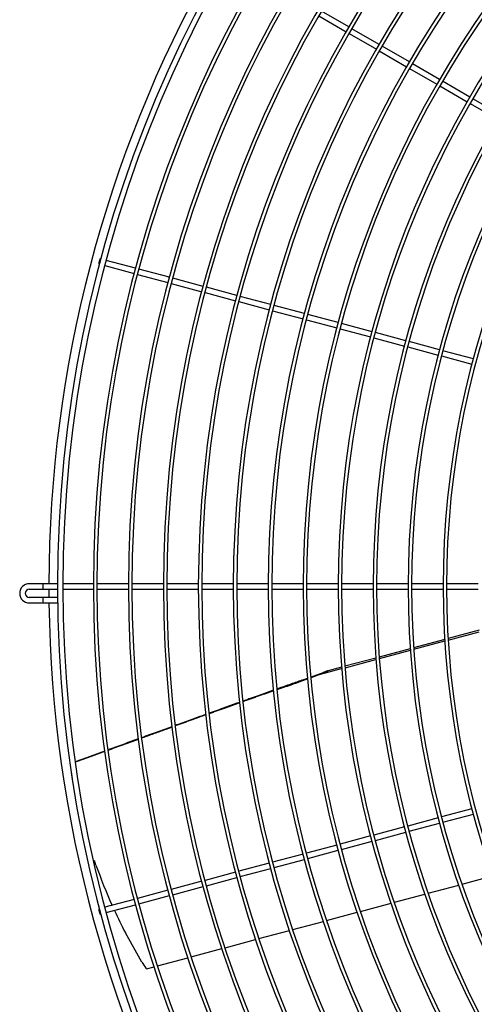
# Model space of a CAD drawing. Extents: x -1222387 to -628387, y 460333 to 1300002.
# Drawn here: x -728631 to -728286, y 648807 to 649553 of the extents above; entities that cross this region are included whole.
import ezdxf

# ---------------------------------------------------------------- set-up
doc = ezdxf.new("R2010")
doc.units = 0
doc.header["$LTSCALE"] = 1000
doc.header["$MEASUREMENT"] = 0
doc.layers.add('图层1', color=9, linetype='CONTINUOUS')

msp = doc.modelspace()

# ---------------------------------------------------------------- linework, layer by layer
at = {"layer": '图层1', "color": 8, "linetype": 'Continuous'}
for p, q in [((-728404.32, 649555.43, 0), (-728383.6, 649543.47, 0)), ((-728381.52, 649547.08, 0), (-728402.24, 649559.04, 0)), ((-728381.35, 649542.17, 0), (-728360.64, 649530.21, 0)), ((-728358.56, 649533.81, 0), (-728379.27, 649545.78, 0)), ((-728335.59, 649520.55, 0), (-728356.31, 649532.51, 0)), ((-728358.39, 649528.91, 0), (-728337.67, 649516.95, 0)), ((-728312.62, 649507.29, 0), (-728333.34, 649519.25, 0)), ((-728335.42, 649515.65, 0), (-728314.7, 649503.69, 0)), ((-728289.65, 649494.03, 0), (-728310.37, 649505.99, 0)), ((-728312.45, 649502.39, 0), (-728291.73, 649490.43, 0)), ((-728289.48, 649489.13, 0), (-728268.77, 649477.17, 0)), ((-728266.69, 649480.77, 0), (-728287.4, 649492.73, 0)), ((-728569.58, 649371.34, 0), (-728570.1, 649371.47, 0)), ((-728543.21, 649364.27, 0), (-728565.56, 649370.26, 0)), ((-728571.18, 649367.46, 0), (-728570.66, 649367.32, 0)), ((-728566.64, 649366.24, 0), (-728544.29, 649360.25, 0)), ((-728517.6, 649357.41, 0), (-728540.7, 649363.6, 0)), ((-728541.78, 649359.58, 0), (-728518.67, 649353.39, 0)), ((-728518.67, 649357.69, 0), (-728517.52, 649357.69, 0)), ((-728491.98, 649350.54, 0), (-728515.08, 649356.73, 0)), ((-728516.16, 649352.71, 0), (-728493.06, 649346.52, 0)), ((-728466.36, 649343.68, 0), (-728489.47, 649349.87, 0)), ((-728490.54, 649345.85, 0), (-728467.44, 649339.66, 0)), ((-728464.93, 649338.99, 0), (-728441.82, 649332.8, 0)), ((-728440.75, 649336.81, 0), (-728463.85, 649343, 0)), ((-728439.31, 649332.12, 0), (-728416.2, 649325.93, 0)), ((-728415.13, 649329.95, 0), (-728438.23, 649336.14, 0)), ((-728413.69, 649325.26, 0), (-728390.59, 649319.07, 0)), ((-728389.51, 649323.09, 0), (-728412.62, 649329.28, 0)), ((-728388.08, 649318.39, 0), (-728364.97, 649312.2, 0)), ((-728363.89, 649316.22, 0), (-728387, 649322.41, 0)), ((-728362.46, 649311.53, 0), (-728339.35, 649305.34, 0)), ((-728338.28, 649309.36, 0), (-728361.38, 649315.55, 0)), ((-728312.66, 649302.49, 0), (-728335.77, 649308.68, 0)), ((-728336.84, 649304.67, 0), (-728313.74, 649298.48, 0)), ((-728287.04, 649295.63, 0), (-728310.15, 649301.82, 0)), ((-728311.23, 649297.8, 0), (-728288.12, 649291.61, 0)), ((-728613.46, 649125.25, 0), (-728623.86, 649125.25, 0)), ((-728602.53, 649125.25, 0), (-728613.46, 649125.25, 0)), ((-728575.23, 649125.25, 0), (-728598.37, 649125.25, 0)), ((-728548.71, 649125.25, 0), (-728572.63, 649125.25, 0)), ((-728522.19, 649125.25, 0), (-728546.11, 649125.25, 0)), ((-728495.67, 649125.25, 0), (-728519.59, 649125.25, 0)), ((-728469.15, 649125.25, 0), (-728493.07, 649125.25, 0)), ((-728442.62, 649125.25, 0), (-728466.55, 649125.25, 0)), ((-728416.1, 649125.25, 0), (-728440.02, 649125.25, 0)), ((-728389.58, 649125.25, 0), (-728413.5, 649125.25, 0)), ((-728363.06, 649125.25, 0), (-728386.98, 649125.25, 0)), ((-728336.54, 649125.25, 0), (-728360.46, 649125.25, 0)), ((-728310.02, 649125.25, 0), (-728333.94, 649125.25, 0)), ((-728283.5, 649125.25, 0), (-728307.42, 649125.25, 0)), ((-728623.86, 649121.09, 0), (-728613.46, 649121.09, 0)), ((-728613.41, 649114.85, 0), (-728623.86, 649114.85, 0)), ((-728613.46, 649121.09, 0), (-728602.53, 649121.09, 0)), ((-728602.17, 649114.85, 0), (-728613.41, 649114.85, 0)), ((-728598.37, 649121.09, 0), (-728575.23, 649121.09, 0)), ((-728572.63, 649121.09, 0), (-728548.71, 649121.09, 0)), ((-728546.11, 649121.09, 0), (-728522.19, 649121.09, 0)), ((-728519.59, 649121.09, 0), (-728495.67, 649121.09, 0)), ((-728493.07, 649121.09, 0), (-728469.15, 649121.09, 0)), ((-728466.55, 649121.09, 0), (-728442.62, 649121.09, 0)), ((-728440.02, 649121.09, 0), (-728416.1, 649121.09, 0)), ((-728413.5, 649121.09, 0), (-728389.58, 649121.09, 0)), ((-728386.98, 649121.09, 0), (-728363.06, 649121.09, 0)), ((-728360.46, 649121.09, 0), (-728336.54, 649121.09, 0)), ((-728333.94, 649121.09, 0), (-728310.02, 649121.09, 0)), ((-728307.42, 649121.09, 0), (-728283.5, 649121.09, 0)), ((-728623.86, 649110.69, 0), (-728613.41, 649110.69, 0)), ((-728613.41, 649110.69, 0), (-728601.99, 649110.69, 0)), ((-728282.63, 649089.97, 0), (-728306.23, 649083.64, 0)), ((-728306.17, 649082.55, 0), (-728282.57, 649088.88, 0)), ((-728308.79, 649082.96, 0), (-728332.36, 649076.64, 0)), ((-728332.28, 649075.56, 0), (-728308.73, 649081.87, 0)), ((-728334.92, 649075.96, 0), (-728358.44, 649069.65, 0)), ((-728358.36, 649068.57, 0), (-728334.84, 649074.87, 0)), ((-728361, 649068.97, 0), (-728384.49, 649062.67, 0)), ((-728384.4, 649061.59, 0), (-728360.91, 649067.88, 0)), ((-728405.75, 649055.87, 0), (-728386.96, 649060.91, 0)), ((-728387.05, 649061.99, 0), (-728397.27, 649059.25, 0)), ((-728592.91, 648987.68, 0), (-728591.22, 648977.55, 0)), ((-728288.12, 648954.74, 0), (-728311.23, 648948.54, 0)), ((-728310.15, 648944.53, 0), (-728287.04, 648950.72, 0)), ((-728313.74, 648947.87, 0), (-728336.84, 648941.68, 0)), ((-728335.77, 648937.66, 0), (-728312.66, 648943.85, 0)), ((-728339.35, 648941.01, 0), (-728362.46, 648934.82, 0)), ((-728361.38, 648930.8, 0), (-728338.28, 648936.99, 0)), ((-728364.97, 648934.14, 0), (-728388.08, 648927.95, 0)), ((-728387, 648923.93, 0), (-728363.89, 648930.12, 0)), ((-728390.59, 648927.28, 0), (-728413.69, 648921.09, 0)), ((-728412.62, 648917.07, 0), (-728389.51, 648923.26, 0)), ((-728573.31, 648912.14, 0), (-728574.41, 648915.5, 0)), ((-728441.82, 648913.55, 0), (-728464.93, 648907.36, 0)), ((-728416.2, 648920.42, 0), (-728439.31, 648914.22, 0)), ((-728438.23, 648910.21, 0), (-728415.13, 648916.4, 0)), ((-728467.44, 648906.69, 0), (-728490.54, 648900.5, 0)), ((-728463.85, 648903.34, 0), (-728440.75, 648909.53, 0)), ((-728493.06, 648899.82, 0), (-728516.16, 648893.63, 0)), ((-728489.47, 648896.48, 0), (-728466.36, 648902.67, 0)), ((-728295.6, 648897.64, 0), (-728272.43, 648903.85, 0)), ((-728518.67, 648892.96, 0), (-728541.78, 648886.77, 0)), ((-728515.08, 648889.61, 0), (-728491.98, 648895.8, 0)), ((-728321.29, 648890.76, 0), (-728298.12, 648896.96, 0)), ((-728544.29, 648886.09, 0), (-728566.64, 648880.11, 0)), ((-728540.7, 648882.75, 0), (-728517.6, 648888.94, 0)), ((-728346.97, 648883.87, 0), (-728323.81, 648890.08, 0)), ((-728570.66, 648879.03, 0), (-728571.18, 648878.89, 0)), ((-728565.56, 648876.09, 0), (-728543.21, 648882.08, 0)), ((-728398.32, 648870.11, 0), (-728375.16, 648876.32, 0)), ((-728372.65, 648876.99, 0), (-728349.49, 648883.2, 0)), ((-728570.1, 648874.87, 0), (-728569.58, 648875.01, 0)), ((-728423.99, 648863.24, 0), (-728400.84, 648869.44, 0)), ((-728449.65, 648856.36, 0), (-728426.51, 648862.56, 0)), ((-728538.42, 648838.65, 0), (-728550.97, 648860.73, 0)), ((-728475.32, 648849.48, 0), (-728452.17, 648855.69, 0)), ((-728500.98, 648842.61, 0), (-728477.83, 648848.81, 0)), ((-728526.64, 648835.73, 0), (-728503.49, 648841.93, 0)), ((-728534.96, 648833.5, 0), (-728529.15, 648835.06, 0))]:
    msp.add_line(p, q, dxfattribs=at)
for centre, radius, start, end in [((-727651.46, 649123.17, 0), 951.07, 90.18787, 269.81211), ((-727651.46, 649123.17, 0), 946.91, 90.18848, 269.81136), ((-727651.46, 649123.17, 0), 923.77, 90.19345, 269.80639), ((-727651.46, 649123.17, 0), 921.17, 90.19424, 269.80607), ((-727651.46, 649123.17, 0), 897.24, 90.19915, 269.80136), ((-727651.46, 649123.17, 0), 894.64, 90.20017, 269.80033), ((-727651.46, 649123.17, 0), 870.72, 90.20521, 269.79453), ((-727651.46, 649123.17, 0), 868.12, 90.20609, 269.79424), ((-727651.46, 649123.17, 0), 844.2, 90.21165, 269.7887), ((-727651.46, 649123.17, 0), 841.6, 90.21279, 269.78776), ((-727651.46, 649123.17, 0), 817.68, 90.2185, 269.7811), ((-727651.46, 649123.17, 0), 815.08, 90.21968, 269.78087), ((-727651.46, 649123.17, 0), 791.16, 90.22583, 269.77441), ((-727651.46, 649123.17, 0), 788.56, 90.2263, 269.7735), ((-727651.46, 649123.17, 0), 764.64, 90.23368, 269.76596), ((-727651.46, 649123.17, 0), 762.04, 90.23443, 269.76563), ((-727651.46, 649123.17, 0), 738.12, 90.24208, 269.75813), ((-727651.46, 649123.17, 0), 735.52, 90.24319, 269.75719), ((-727651.46, 649123.17, 0), 711.6, 90.2511, 269.7485), ((-727651.46, 649123.17, 0), 709, 90.25111, 269.74812), ((-727651.46, 649123.17, 0), 685.08, 90.26078, 269.73907), ((-727651.46, 649123.17, 0), 682.48, 90.26204, 269.73834), ((-727651.46, 649123.17, 0), 658.56, 90.27129, 269.72929), ((-727651.46, 649123.17, 0), 655.96, 90.27302, 269.72774), ((-727651.46, 649123.17, 0), 957.58, 150.74778, 179.87555), ((-728623.86, 649117.97, 0), 7.28, 90, 270), ((-728623.86, 649117.97, 0), 3.12, 90, 270), ((-728590.3, 649112.77, 0), 23.2, 174.85624, 185.14376), ((-727651.46, 649123.17, 0), 957.58, 180.12445, 180.49845), ((-727651.46, 649123.17, 0), 957.58, 180.74767, 209.87555), ((-728185.41, 649050.15, 0), 411.72, 199.58467, 204.1723), ((-728185.41, 649050.15, 0), 411.72, 204.76517, 207.39138), ((-728458.04, 648888.11, 0), 94.38, 211.60658, 214.94953)]:
    msp.add_arc(centre, radius, start, end, dxfattribs=at)
for points, weights in [([(-728570.1, 649371.47, 0), (-728570.26, 649371.52, 0), (-728570.8, 649369.51, 0), (-728571.34, 649367.5, 0), (-728571.18, 649367.46, 0)], [1, 0.707106781185, 1, 0.707106781188, 1]), ([(-728613.46, 649125.25, 0), (-728613.55, 649125.25, 0), (-728613.55, 649123.17, 0), (-728613.55, 649121.09, 0), (-728613.46, 649121.09, 0)], [1, 0.707106781186, 1, 0.707106781186, 1]), ([(-728405.75, 649055.87, 0), (-728399.67, 649058.15, 0), (-728397.58, 649059.06, 0), (-728395.49, 649059.96, 0), (-728400.89, 649057.98, 0)], [1, 0.763019982584, 1, 0.7630199826, 1]), ([(-728571.18, 648878.89, 0), (-728571.34, 648878.85, 0), (-728570.8, 648876.84, 0), (-728570.26, 648874.83, 0), (-728570.1, 648874.87, 0)], [1, 0.707106781185, 1, 0.707106781186, 1])]:
    msp.add_rational_spline(points, weights, degree=2, knots=[0, 0, 0, 0.5, 0.5, 1, 1, 1], dxfattribs=at)
for points, weights in [([(-728410.4, 649054.49, 0), (-728406.08, 649056.05, 0), (-728400.89, 649057.98, 0)], [1, 0.986815406653, 1]), ([(-728410.38, 649054.16, 0), (-728408.12, 649054.99, 0), (-728405.75, 649055.87, 0)], [1, 0.998637868362, 1]), ([(-728417.17, 649052.07, 0), (-728426.28, 649048.89, 0), (-728436.18, 649045.39, 0)], [1, 0.999514746618, 1]), ([(-728429, 649047.43, 0), (-728422.65, 649049.65, 0), (-728412.9, 649053.23, 0)], [1, 0.974060186512, 1]), ([(-728417.17, 649052.07, 0), (-728415.29, 649052.73, 0), (-728412.93, 649053.58, 0)], [1, 0.995248740744, 1]), ([(-728438.71, 649044.5, 0), (-728449.84, 649040.57, 0), (-728461.9, 649036.27, 0)], [1, 0.999399566301, 1]), ([(-728438.66, 649044.05, 0), (-728449.72, 649040.16, 0), (-728461.86, 649035.85, 0)], [1, 0.999309341344, 1]), ([(-728429, 649047.43, 0), (-728432.51, 649046.21, 0), (-728436.14, 649044.93, 0)], [1, 0.999923858339, 1]), ([(-728464.42, 649035.37, 0), (-728475.62, 649031.37, 0), (-728487.56, 649027.08, 0)], [1, 0.999490195402, 1]), ([(-728464.38, 649034.96, 0), (-728475.53, 649030.99, 0), (-728487.52, 649026.69, 0)], [1, 0.999426360331, 1]), ([(-728490.03, 649025.79, 0), (-728501.25, 649021.77, 0), (-728513.13, 649017.48, 0)], [1, 0.999504901917, 1]), ([(-728490.08, 649026.17, 0), (-728500.6, 649022.39, 0), (-728511.66, 649018.39, 0)], [1, 0.999608816172, 1]), ([(-728511.66, 649018.39, 0), (-728512.42, 649018.11, 0), (-728513.17, 649017.84, 0)], [1, 0.999999432254, 1]), ([(-728515.68, 649016.93, 0), (-728527.06, 649012.81, 0), (-728538.74, 649008.57, 0)], [1, 0.999861025752, 1]), ([(-728520.84, 649014.69, 0), (-728529.67, 649011.5, 0), (-728538.69, 649008.23, 0)], [1, 0.999912550503, 1]), ([(-728515.64, 649016.57, 0), (-728518.22, 649015.64, 0), (-728520.84, 649014.69, 0)], [1, 0.999976827127, 1]), ([(-728541.24, 649007.66, 0), (-728552.62, 649003.53, 0), (-728564.26, 648999.29, 0)], [1, 0.999868946294, 1]), ([(-728541.2, 649007.32, 0), (-728552.56, 649003.19, 0), (-728564.22, 648998.96, 0)], [1, 0.999862070906, 1]), ([(-728566.76, 648998.38, 0), (-728577.76, 648994.38, 0), (-728589, 648990.27, 0)], [1, 0.999883599698, 1]), ([(-728566.72, 648998.05, 0), (-728577.71, 648994.05, 0), (-728588.95, 648989.95, 0)], [1, 0.99987780154, 1])]:
    msp.add_rational_spline(points, weights, degree=2, dxfattribs=at)
msp.add_open_spline([(-728534.95, 648833.51, 0), (-728534.95, 648833.5, 0), (-728534.96, 648833.51, 0), (-728534.99, 648833.53, 0), (-728535.02, 648833.55, 0), (-728535.1, 648833.64, 0), (-728535.15, 648833.7, 0), (-728535.26, 648833.85, 0), (-728535.33, 648833.94, 0), (-728535.4, 648834.05, 0)], degree=3, knots=[0.5619351, 0.5619351, 0.5619351, 0.5619351, 0.625, 0.625, 0.75, 0.75, 0.875, 0.875, 1, 1, 1, 1], dxfattribs=at)

doc.saveas('drawing.dxf')
